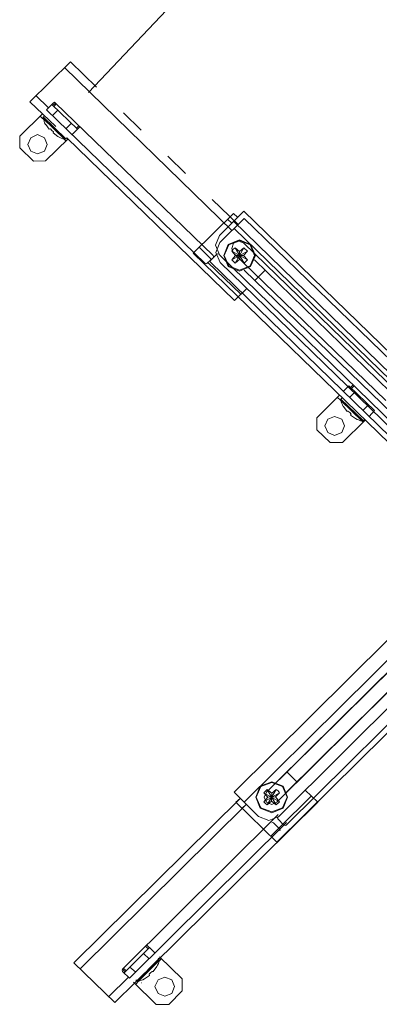
# Model space of a CAD drawing. Units: millimetres. Extents: x 2815.5 to 2896.5, y 943.8 to 964.7.
# Drawn here: x 2837.5 to 2842.3, y 944.7 to 957.9 of the extents above; entities that cross this region are included whole.
import ezdxf

# ---------------------------------------------------------------- set-up
doc = ezdxf.new("R2010")
doc.units = ezdxf.units.MM
doc.header["$LTSCALE"] = 10
doc.header["$MEASUREMENT"] = 0
doc.layers.add('1', color=7, linetype='Continuous')
doc.layers.add('Dimensions', color=1, linetype='Continuous')
doc.styles.get("Standard").update_dxf_attribs({"font": 'arial_0.ttf'})
doc.dimstyles.new('ISO-25', dxfattribs={"dimscale": 0, "dimtxt": 0.3, "dimasz": 0.4, "dimexe": 0.4, "dimexo": 0.25, "dimgap": 0.2, "dimtad": 0, "dimdsep": 46, "dimtxsty": 'Standard', "dimcen": 0, "dimazin": 0, "dimtfac": 1, "dimtmove": 0, "dimatfit": 3, "dimfxl": 1, "dimarcsym": 0})

# ---------------------------------------------------------------- blocks, each defined once
blk = doc.blocks.new('*D2')
at = {"layer": 'Defpoints', "color": 0, "transparency": 16777216}
for p in [(2838.215, 956.774), (2857.411, 953.101), (2850.164, 945.452)]:
    blk.add_point(p, dxfattribs=at)
at = {"layer": 'Dimensions', "color": 0, "lineweight": -2, "transparency": 16777216}
for p, q in [((2838.387, 956.955), (2845.737, 964.712)), ((2845.752, 964.147), (2850.88, 959.288)), ((2857.121, 953.376), (2851.992, 958.234)), ((2850.336, 945.634), (2857.686, 953.391))]:
    blk.add_line(p, q, dxfattribs=at)
at = {"layer": 'Dimensions', "color": 0, "transparency": 16777216}
for points in [[(2845.798, 964.195), (2845.706, 964.098), (2845.462, 964.422)], [(2857.166, 953.424), (2857.075, 953.327), (2857.411, 953.101)]]:
    blk.add_solid(points, dxfattribs=at)
at = {"layer": 'Dimensions', "color": 0, "transparency": 16777216, "insert": (2851.436, 958.761), "char_height": 0.3, "attachment_point": 5, "rotation": 316.5459}
blk.add_mtext('16.46"', dxfattribs=at)

msp = doc.modelspace()

# ---------------------------------------------------------------- linework, layer by layer
at = {"layer": '1', "color": 0, "lineweight": 5}
for points in [[(2837.601, 956.829), (2838.144, 957.367)], [(2838.497, 957.026), (2838.144, 957.367)], [(2840.32, 955.096), (2838.067, 957.289)], [(2837.947, 956.495), (2837.601, 956.829)], [(2837.846, 956.752), (2837.684, 956.907)], [(2837.822, 956.722), (2837.917, 956.817)], [(2837.894, 956.793), (2838.24, 956.459)], [(2837.947, 956.817), (2837.905, 956.781)], [(2837.941, 956.817), (2837.929, 956.823), (2837.917, 956.817)], [(2837.959, 956.805), (2837.923, 956.764)], [(2840.063, 954.762), (2837.941, 956.817)], [(2837.463, 956.369), (2837.768, 956.668)], [(2837.822, 956.722), (2839.955, 954.654)], [(2837.905, 956.644), (2837.977, 956.716)], [(2839.095, 956.447), (2838.856, 956.68)], [(2837.774, 956.602), (2837.738, 956.638)], [(2837.78, 956.626), (2837.774, 956.608)], [(2838.067, 956.327), (2837.774, 956.608)], [(2837.774, 956.608), (2837.786, 956.59), (2837.792, 956.566), (2837.798, 956.548), (2837.81, 956.524)], [(2837.78, 956.626), (2837.798, 956.638)], [(2838.085, 956.333), (2837.78, 956.626)], [(2837.81, 956.524), (2837.816, 956.524)], [(2837.816, 956.524), (2837.858, 956.459)], [(2838.085, 956.465), (2838.156, 956.536)], [(2837.834, 956.256), (2837.798, 956.345), (2837.702, 956.387), (2837.613, 956.345), (2837.571, 956.256), (2837.613, 956.166), (2837.702, 956.13), (2837.798, 956.166), (2837.834, 956.256)], [(2837.858, 956.459), (2837.876, 956.465)], [(2837.876, 956.465), (2837.894, 956.441)], [(2837.894, 956.441), (2837.917, 956.423)], [(2837.917, 956.423), (2837.911, 956.411)], [(2837.911, 956.411), (2837.977, 956.363)], [(2838.168, 956.387), (2838.24, 956.459)], [(2838.258, 956.507), (2838.222, 956.471)], [(2838.276, 956.495), (2838.24, 956.459)], [(2837.463, 956.369), (2837.463, 956.208)], [(2837.81, 956.034), (2838.115, 956.333)], [(2838.067, 956.327), (2838.043, 956.333), (2838.019, 956.339), (2838.001, 956.351), (2837.977, 956.363)], [(2837.977, 956.363), (2837.977, 956.363)], [(2838.085, 956.303), (2838.061, 956.327)], [(2838.067, 956.327), (2838.085, 956.333)], [(2838.085, 956.333), (2838.097, 956.345)], [(2840.35, 954.158), (2838.097, 956.345)], [(2837.648, 956.029), (2837.463, 956.208)], [(2837.81, 956.034), (2837.648, 956.029)], [(2839.692, 955.867), (2839.453, 956.1)], [(2840.397, 955.18), (2840.051, 955.515)], [(2839.794, 954.792), (2840.338, 955.329)], [(2840.146, 955.031), (2840.475, 955.359)], [(2840.391, 955.276), (2840.338, 955.329)], [(2840.475, 955.359), (2843.081, 952.825)], [(2840.152, 954.935), (2840.481, 955.258)], [(2840.314, 955.198), (2840.254, 955.252)], [(2840.338, 955.222), (2842.943, 952.688)], [(2840.481, 955.258), (2843.033, 952.784)], [(2840.344, 955.126), (2842.901, 952.64)], [(2840.146, 955.031), (2840.093, 954.899), (2840.152, 954.762)], [(2840.152, 954.935), (2840.099, 954.803), (2840.158, 954.666)], [(2840.63, 954.762), (2840.565, 954.911), (2840.415, 954.971), (2840.266, 954.911), (2840.206, 954.762), (2840.266, 954.612), (2840.415, 954.552), (2840.565, 954.612), (2840.63, 954.762)], [(2840.618, 954.762), (2840.559, 954.905), (2840.415, 954.965), (2840.272, 954.905), (2840.212, 954.762), (2840.272, 954.624), (2840.415, 954.564), (2840.559, 954.624), (2840.618, 954.762)], [(2840.475, 954.929), (2840.409, 954.953), (2840.338, 954.929), (2840.314, 954.857), (2840.338, 954.792)], [(2840.475, 954.929), (2842.531, 952.933)], [(2839.794, 954.792), (2842.573, 952.096)], [(2840.039, 954.708), (2839.877, 954.869)], [(2840.314, 954.821), (2840.332, 954.845)], [(2840.314, 954.821), (2840.523, 954.702)], [(2840.362, 954.762), (2840.314, 954.821)], [(2840.314, 954.702), (2840.523, 954.821)], [(2840.332, 954.845), (2840.356, 954.863)], [(2842.381, 952.814), (2840.338, 954.792)], [(2840.356, 954.863), (2840.415, 954.815)], [(2840.356, 954.863), (2840.481, 954.66)], [(2840.356, 954.66), (2840.475, 954.863)], [(2840.415, 954.815), (2840.475, 954.863)], [(2840.415, 954.815), (2840.421, 954.714)], [(2840.523, 954.821), (2840.469, 954.762)], [(2840.475, 954.863), (2840.523, 954.821)], [(2839.979, 954.654), (2840.063, 954.732)], [(2840.433, 954.242), (2839.991, 954.666)], [(2840.027, 954.696), (2840.021, 954.684), (2840.027, 954.672)], [(2840.027, 954.696), (2840.111, 954.78)], [(2840.027, 954.672), (2842.602, 952.168)], [(2840.063, 954.732), (2840.069, 954.75), (2840.063, 954.762)], [(2840.134, 954.78), (2840.122, 954.786), (2840.111, 954.78)], [(2842.674, 952.312), (2840.152, 954.768)], [(2842.644, 952.252), (2840.158, 954.666)], [(2840.314, 954.702), (2840.362, 954.762)], [(2840.356, 954.66), (2840.314, 954.702)], [(2840.421, 954.714), (2840.356, 954.66)], [(2840.362, 954.762), (2840.469, 954.762)], [(2840.481, 954.66), (2840.421, 954.714)], [(2840.469, 954.762), (2840.523, 954.702)], [(2840.499, 954.678), (2840.481, 954.66)], [(2840.523, 954.702), (2840.499, 954.678)], [(2840.618, 954.702), (2842.608, 952.766)], [(2839.955, 954.654), (2839.967, 954.648), (2839.979, 954.654)], [(2842.471, 952.634), (2840.481, 954.564)], [(2840.624, 954.427), (2840.762, 954.564)], [(2840.35, 954.158), (2840.517, 954.319)], [(2841.814, 952.939), (2841.885, 953.011)], [(2841.885, 953.011), (2842.232, 952.676)], [(2841.945, 953.023), (2841.909, 952.987)], [(2841.957, 953.011), (2841.921, 952.975)], [(2841.455, 952.58), (2841.76, 952.885)], [(2841.778, 952.814), (2841.73, 952.855)], [(2841.778, 952.831), (2841.796, 952.849)], [(2842.083, 952.539), (2841.778, 952.831)], [(2841.778, 952.831), (2841.778, 952.814)], [(2842.065, 952.533), (2841.778, 952.814)], [(2841.778, 952.814), (2841.784, 952.796), (2841.79, 952.772), (2841.802, 952.754), (2841.808, 952.73)], [(2841.897, 952.855), (2841.969, 952.927)], [(2841.808, 952.73), (2841.814, 952.73)], [(2841.814, 952.73), (2841.861, 952.664)], [(2842.077, 952.682), (2842.148, 952.754)], [(2842.16, 952.598), (2842.232, 952.676)], [(2841.455, 952.58), (2841.455, 952.419)], [(2841.826, 952.473), (2841.79, 952.563), (2841.694, 952.598), (2841.604, 952.563), (2841.563, 952.473), (2841.604, 952.383), (2841.694, 952.341), (2841.79, 952.383), (2841.826, 952.473)], [(2841.802, 952.246), (2842.1, 952.545)], [(2841.861, 952.664), (2841.873, 952.67)], [(2841.873, 952.67), (2841.897, 952.652)], [(2841.897, 952.652), (2841.915, 952.628)], [(2841.915, 952.628), (2841.909, 952.616)], [(2841.909, 952.616), (2841.975, 952.569)], [(2842.065, 952.533), (2842.041, 952.539), (2842.017, 952.551), (2841.999, 952.557), (2841.975, 952.569)], [(2841.975, 952.569), (2841.975, 952.569)], [(2842.083, 952.539), (2842.095, 952.557)], [(2841.634, 952.246), (2841.455, 952.419)], [(2842.077, 952.521), (2842.059, 952.539)], [(2842.065, 952.533), (2842.083, 952.539)], [(2841.802, 952.246), (2841.634, 952.246)], [(2840.344, 947.543), (2842.925, 950.106)], [(2840.344, 947.543), (2842.925, 950.106)], [(2840.481, 947.411), (2843.069, 949.975)], [(2840.481, 947.411), (2843.069, 949.975)], [(2840.911, 947.674), (2842.955, 949.7)], [(2843.445, 949.706), (2840.947, 947.22)], [(2843.445, 949.706), (2840.947, 947.22)], [(2840.78, 947.543), (2842.824, 949.569)], [(2843.092, 949.569), (2841.049, 947.543)], [(2842.961, 949.437), (2840.917, 947.411)], [(2841.043, 947.101), (2843.152, 949.192)], [(2840.917, 946.874), (2843.098, 949.031)], [(2841.192, 947.68), (2841.055, 947.812)], [(2841.061, 947.477), (2841.001, 947.627), (2840.852, 947.686), (2840.696, 947.627), (2840.636, 947.477), (2840.696, 947.328), (2840.852, 947.268), (2841.001, 947.328), (2841.061, 947.477)], [(2841.055, 947.477), (2840.995, 947.621), (2840.852, 947.674), (2840.702, 947.621), (2840.642, 947.477), (2840.702, 947.334), (2840.852, 947.28), (2840.995, 947.334), (2841.055, 947.477)], [(2840.672, 947.22), (2840.344, 947.543)], [(2840.672, 947.22), (2840.344, 947.543)], [(2840.744, 947.537), (2840.786, 947.579)], [(2840.744, 947.417), (2840.953, 947.537)], [(2840.798, 947.477), (2840.744, 947.537)], [(2840.744, 947.537), (2840.953, 947.417)], [(2840.78, 947.543), (2840.75, 947.477), (2840.78, 947.411), (2840.852, 947.381), (2840.917, 947.411)], [(2840.786, 947.579), (2840.852, 947.531)], [(2840.786, 947.376), (2840.911, 947.579)], [(2840.786, 947.579), (2840.911, 947.376)], [(2840.852, 947.531), (2840.846, 947.423)], [(2840.852, 947.531), (2840.911, 947.579)], [(2840.953, 947.537), (2840.899, 947.483)], [(2840.911, 947.579), (2840.935, 947.561)], [(2840.935, 947.561), (2840.953, 947.537)], [(2841.467, 947.411), (2841.3, 947.573)], [(2840.427, 947.459), (2838.192, 945.248)], [(2840.505, 947.381), (2838.276, 945.17)], [(2841.467, 947.411), (2839.232, 945.2)], [(2840.427, 947.459), (2840.367, 947.411)], [(2840.917, 946.874), (2840.367, 947.411)], [(2840.505, 947.381), (2840.451, 947.328)], [(2840.744, 947.417), (2840.798, 947.477)], [(2840.768, 947.393), (2840.744, 947.417)], [(2840.786, 947.376), (2840.768, 947.393)], [(2840.846, 947.423), (2840.786, 947.376)], [(2840.798, 947.477), (2840.899, 947.483)], [(2840.911, 947.376), (2840.846, 947.423)], [(2840.899, 947.483), (2840.953, 947.417)], [(2840.953, 947.417), (2840.911, 947.376)], [(2841.383, 947.495), (2840.947, 947.059)], [(2840.935, 947.244), (2838.844, 945.164)], [(2838.939, 945.045), (2841.049, 947.136)], [(2840.672, 947.22), (2840.81, 947.166), (2840.947, 947.22)], [(2840.672, 947.22), (2840.81, 947.166), (2840.947, 947.22)], [(2841.001, 947.119), (2840.84, 946.957)], [(2840.875, 947.131), (2840.863, 947.136), (2840.852, 947.131)], [(2840.959, 947.047), (2840.875, 947.131)], [(2840.935, 947.208), (2840.929, 947.196), (2840.935, 947.184)], [(2841.013, 947.101), (2840.935, 947.184)], [(2840.959, 947.023), (2840.965, 947.035), (2840.959, 947.047)], [(2841.013, 947.101), (2841.031, 947.095), (2841.043, 947.101)], [(2838.868, 945.117), (2839.208, 945.457)], [(2839.154, 945.475), (2839.19, 945.439)], [(2839.172, 945.487), (2839.208, 945.451)], [(2839.28, 945.386), (2839.208, 945.457)], [(2839.334, 945.302), (2839.035, 945.003)], [(2839.34, 945.284), (2839.053, 944.997)], [(2839.202, 945.302), (2839.125, 945.374)], [(2839.334, 945.302), (2839.322, 945.314)], [(2839.334, 945.26), (2839.328, 945.242)], [(2839.34, 945.284), (2839.334, 945.302)], [(2839.34, 945.284), (2839.334, 945.26)], [(2839.34, 945.332), (2839.644, 945.033)], [(2839.364, 945.302), (2839.34, 945.278)], [(2838.742, 944.716), (2838.192, 945.248)], [(2839.286, 945.254), (2838.742, 944.716)], [(2838.844, 945.164), (2838.838, 945.153), (2838.844, 945.135)], [(2838.844, 945.164), (2838.88, 945.129)], [(2838.939, 945.045), (2838.844, 945.135)], [(2838.856, 945.176), (2838.897, 945.141)], [(2839.023, 945.123), (2838.945, 945.194)], [(2839.22, 945.117), (2839.244, 945.135)], [(2839.244, 945.135), (2839.256, 945.135)], [(2839.256, 945.135), (2839.304, 945.2)], [(2839.316, 945.218), (2839.304, 945.2)], [(2839.304, 945.2), (2839.304, 945.2)], [(2839.328, 945.242), (2839.316, 945.218)], [(2838.927, 945.057), (2838.658, 944.794)], [(2839.035, 945.003), (2839.023, 945.021)], [(2839.059, 945.003), (2839.023, 944.961)], [(2839.035, 945.003), (2839.053, 944.997)], [(2839.053, 944.997), (2839.077, 945.009)], [(2839.077, 945.009), (2839.101, 945.015)], [(2839.101, 945.015), (2839.119, 945.021)], [(2839.119, 945.021), (2839.142, 945.033)], [(2839.142, 945.033), (2839.208, 945.081)], [(2839.202, 945.099), (2839.22, 945.117)], [(2839.208, 945.081), (2839.202, 945.099)], [(2839.543, 944.931), (2839.507, 945.021), (2839.411, 945.057), (2839.322, 945.021), (2839.28, 944.931), (2839.322, 944.836), (2839.411, 944.8), (2839.507, 944.836), (2839.543, 944.931)], [(2839.644, 945.033), (2839.644, 944.872)], [(2839.298, 944.692), (2838.993, 944.991)], [(2839.095, 944.979), (2839.101, 944.979)], [(2839.644, 944.872), (2839.465, 944.692)], [(2839.298, 944.692), (2839.465, 944.692)]]:
    msp.add_lwpolyline(points, dxfattribs=at)

# ---------------------------------------------------------------- dimensions: what is measured, and where the dimension line sits
at = {"layer": 'Dimensions'}
dim = msp.add_aligned_dim(p1=(2838.215, 956.774), p2=(2850.164, 945.452), distance=10.536, dimstyle='ISO-25', override={"dimscale": 1, "dimpost": '"'}, dxfattribs=at)
dim.commit()
dim.dimension.update_dxf_attribs({"geometry": '*D2', "text_midpoint": (2851.436, 958.761)})

doc.saveas('drawing.dxf')
